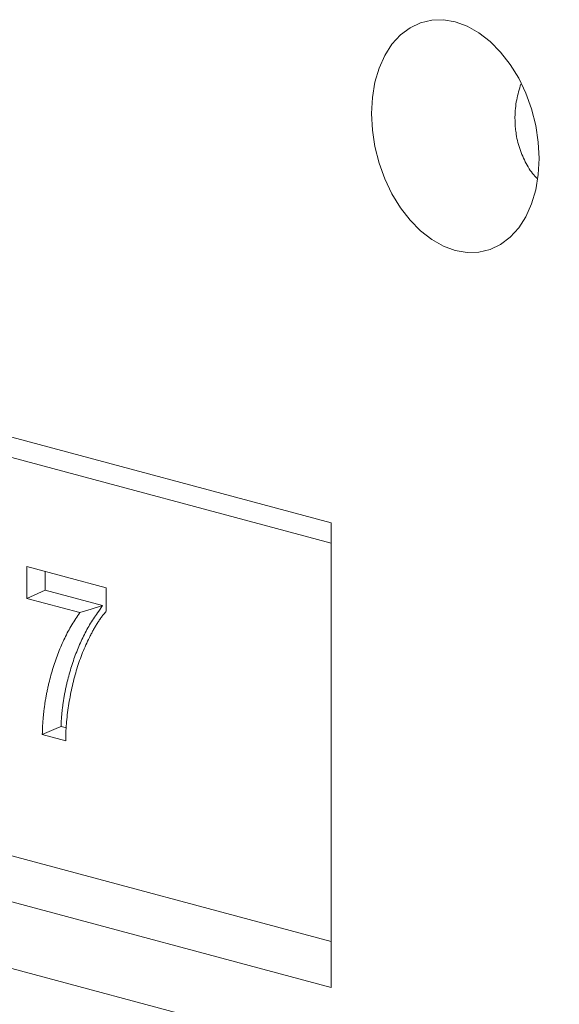
# Model space of a CAD drawing. Units: millimetres. Extents: x -1302 to 10394, y 2745 to 8324.
# Drawn here: x 9194 to 9272, y 5269 to 5412 of the extents above; entities that cross this region are included whole.
import ezdxf

# ---------------------------------------------------------------- set-up
doc = ezdxf.new("R2010")
doc.units = ezdxf.units.MM
doc.layers.add('ACO_DRAINAGE', color=7, linetype='Continuous')

# ---------------------------------------------------------------- blocks, each defined once
blk = doc.blocks.new('ACO - 7967 - ISO')
at = {"layer": 'ACO_DRAINAGE', "linetype": 'Continuous', "lineweight": 0}
for p, q in [((-5.06, 154.51), (-6.58, 153.78)), ((-3.43, 154.9), (-5.06, 154.51)), ((-1.73, 154.95), (-3.43, 154.9)), ((0, 154.65), (-1.73, 154.95)), ((1.73, 154.02), (0, 154.65)), ((-6.58, 153.78), (-7.97, 152.74)), ((3.43, 153.06), (1.73, 154.02)), ((5.06, 151.8), (3.43, 153.06)), ((-7.97, 152.74), (-9.2, 151.39)), ((6.58, 150.25), (5.06, 151.8)), ((-9.2, 151.39), (-10.24, 149.77)), ((7.97, 148.46), (6.58, 150.25)), ((-10.24, 149.77), (-11.08, 147.92)), ((-11.08, 147.92), (-11.68, 145.86)), ((9.2, 146.46), (7.97, 148.46)), ((-11.68, 145.86), (-12.05, 143.65)), ((10.24, 144.29), (9.2, 146.46)), ((-12.05, 143.65), (-12.18, 141.32)), ((11.08, 141.99), (10.24, 144.29)), ((11.68, 139.6), (11.08, 141.99)), ((-12.18, 141.32), (-12.05, 138.93)), ((-12.05, 138.93), (-11.68, 136.52)), ((12.05, 137.19), (11.68, 139.6)), ((12.18, 134.8), (12.05, 137.19)), ((-11.68, 136.52), (-11.08, 134.14)), ((12.05, 132.47), (12.18, 134.8)), ((-11.08, 134.14), (-10.24, 131.84)), ((-10.24, 131.84), (-9.2, 129.66)), ((11.68, 130.26), (12.05, 132.47)), ((11.08, 128.2), (11.68, 130.26)), ((-9.2, 129.66), (-7.97, 127.66)), ((-7.97, 127.66), (-6.58, 125.87)), ((10.24, 126.35), (11.08, 128.2)), ((-6.58, 125.87), (-5.06, 124.32)), ((9.2, 124.73), (10.24, 126.35)), ((-5.06, 124.32), (-3.43, 123.06)), ((7.97, 123.39), (9.2, 124.73)), ((-3.43, 123.06), (-1.73, 122.1)), ((6.58, 122.34), (7.97, 123.39)), ((-1.73, 122.1), (0, 121.47)), ((0, 121.47), (1.73, 121.17)), ((3.43, 121.22), (5.06, 121.61)), ((5.06, 121.61), (6.58, 122.34)), ((1.73, 121.17), (3.43, 121.22)), ((-18.03, 81.91), (-141.77, 115.06)), ((-18.03, 78.98), (-134.7, 110.24)), ((323.5, -86.67), (-323.5, 86.67)), ((-18.03, 14.47), (-18.03, 81.91)), ((-62.24, 75.59), (-50.69, 72.49)), ((-62.24, 70.95), (-62.24, 75.59)), ((-59.55, 72.14), (-59.55, 74.87)), ((-59.55, 72.14), (-62.24, 70.95)), ((-51.22, 69.91), (-59.55, 72.14)), ((-50.69, 72.49), (-50.69, 69.09)), ((-54.53, 68.89), (-62.24, 70.95)), ((-52.88, 69.4), (-54.53, 68.89)), ((-51.22, 69.91), (-52.88, 69.4)), ((-134.7, 52.43), (-18.03, 21.18)), ((-56.45, 52.17), (-57.26, 52.39)), ((-56.58, 50.29), (-59.98, 51.2)), ((-141.77, 47.62), (-18.03, 14.47))]:
    blk.add_line(p, q, dxfattribs=at)
for points, knots in [([(8.68, 140.05), (8.67, 140.3), (8.65, 141.39), (8.83, 143.28), (9.29, 144.85), (9.52, 145.61)], [0, 0, 0, 0, 0.133633, 0.581043, 1, 1, 1, 1]), ([(11.86, 131.92), (11.82, 131.96), (11.27, 132.45), (10.4, 133.8), (9.38, 135.9), (8.9, 137.79), (8.77, 138.91), (8.73, 139.21)], [0, 0, 0, 0, 0.021725, 0.311704, 0.603269, 0.893904, 1, 1, 1, 1]), ([(-59.98, 51.2), (-59.97, 51.63), (-59.95, 52.07), (-59.91, 52.92), (-59.88, 53.35), (-59.82, 53.98), (-59.8, 54.19), (-59.75, 54.61), (-59.72, 54.81), (-59.67, 55.23), (-59.64, 55.44), (-59.58, 55.85), (-59.55, 56.05), (-59.48, 56.46), (-59.44, 56.66), (-59.37, 57.06), (-59.33, 57.26), (-59.25, 57.66), (-59.21, 57.86), (-59.12, 58.26), (-59.07, 58.46), (-58.93, 59.04), (-58.83, 59.43), (-58.62, 60.19), (-58.51, 60.57), (-58.16, 61.69), (-57.9, 62.42), (-57.48, 63.48), (-57.34, 63.83), (-57.04, 64.52), (-56.88, 64.86), (-56.56, 65.53), (-56.4, 65.86), (-56.05, 66.5), (-55.88, 66.81), (-55.51, 67.43), (-55.32, 67.73), (-54.94, 68.32), (-54.74, 68.6), (-54.53, 68.89)], [0, 0, 0, 0, 0.0625, 0.0625, 0.125, 0.125, 0.15625, 0.15625, 0.1875, 0.1875, 0.21875, 0.21875, 0.25, 0.25, 0.28125, 0.28125, 0.3125, 0.3125, 0.34375, 0.34375, 0.375, 0.375, 0.4375, 0.4375, 0.5, 0.5, 0.625, 0.625, 0.6875, 0.6875, 0.75, 0.75, 0.8125, 0.8125, 0.875, 0.875, 0.9375, 0.9375, 1, 1, 1, 1]), ([(-57.26, 52.39), (-57.26, 52.54), (-57.25, 52.7), (-57.22, 53.27), (-57.19, 53.68), (-57.13, 54.29), (-57.11, 54.5), (-57.07, 54.9), (-57.04, 55.11), (-56.99, 55.51), (-56.96, 55.71), (-56.9, 56.11), (-56.87, 56.31), (-56.8, 56.71), (-56.77, 56.9), (-56.7, 57.3), (-56.66, 57.49), (-56.58, 57.89), (-56.54, 58.08), (-56.45, 58.46), (-56.41, 58.66), (-56.27, 59.22), (-56.17, 59.6), (-55.96, 60.35), (-55.85, 60.72), (-55.51, 61.82), (-55.26, 62.53), (-54.85, 63.57), (-54.71, 63.91), (-54.42, 64.59), (-54.27, 64.92), (-53.95, 65.57), (-53.79, 65.89), (-53.46, 66.51), (-53.28, 66.82), (-52.93, 67.42), (-52.74, 67.72), (-52.37, 68.29), (-52.17, 68.57), (-51.97, 68.85), (-51.72, 69.21), (-51.47, 69.56), (-51.22, 69.91)], [0.038958, 0.038958, 0.038958, 0.038958, 0.0625, 0.0625, 0.125, 0.125, 0.15625, 0.15625, 0.1875, 0.1875, 0.21875, 0.21875, 0.25, 0.25, 0.28125, 0.28125, 0.3125, 0.3125, 0.34375, 0.34375, 0.375, 0.375, 0.4375, 0.4375, 0.5, 0.5, 0.625, 0.625, 0.6875, 0.6875, 0.75, 0.75, 0.8125, 0.8125, 0.875, 0.875, 0.9375, 0.9375, 1, 1, 1, 1.077556, 1.077556, 1.077556, 1.077556]), ([(-50.69, 69.09), (-50.8, 68.96), (-50.92, 68.82), (-51.16, 68.54), (-51.27, 68.4), (-51.49, 68.1), (-51.6, 67.95), (-51.81, 67.64), (-51.91, 67.48), (-52.11, 67.15), (-52.21, 66.99), (-52.4, 66.66), (-52.5, 66.49), (-52.69, 66.15), (-52.78, 65.98), (-52.96, 65.63), (-53.05, 65.46), (-53.31, 64.93), (-53.48, 64.57), (-53.81, 63.84), (-53.97, 63.47), (-54.42, 62.34), (-54.7, 61.56), (-55.2, 59.96), (-55.42, 59.13), (-55.71, 57.87), (-55.8, 57.44), (-55.96, 56.58), (-56.04, 56.15), (-56.18, 55.28), (-56.25, 54.83), (-56.36, 53.95), (-56.41, 53.5), (-56.47, 52.82), (-56.49, 52.59), (-56.52, 52.14), (-56.54, 51.91), (-56.56, 51.45), (-56.56, 51.22), (-56.57, 50.76), (-56.58, 50.52), (-56.58, 50.29)], [0, 0, 0, 0, 0.03125, 0.03125, 0.0625, 0.0625, 0.09375, 0.09375, 0.125, 0.125, 0.15625, 0.15625, 0.1875, 0.1875, 0.21875, 0.21875, 0.25, 0.25, 0.3125, 0.3125, 0.375, 0.375, 0.5, 0.5, 0.625, 0.625, 0.6875, 0.6875, 0.75, 0.75, 0.8125, 0.8125, 0.875, 0.875, 0.90625, 0.90625, 0.9375, 0.9375, 0.96875, 0.96875, 1, 1, 1, 1]), ([(-57.26, 52.39), (-57.72, 52.19), (-58.17, 51.99), (-58.62, 51.79), (-59.07, 51.6), (-59.53, 51.4), (-59.98, 51.2)], [0, 0, 0, 0, 0.001608467, 0.001608467, 0.001608467, 0.003216938, 0.003216938, 0.003216938, 0.003216938])]:
    blk.add_open_spline(points, degree=3, knots=knots, dxfattribs=at)
blk.add_open_spline([(8.68, 140.05), (8.68, 139.77), (8.7, 139.49), (8.73, 139.21)], degree=3, dxfattribs=at)

msp = doc.modelspace()

# ---------------------------------------------------------------- block references
at = {"layer": 'ACO_DRAINAGE'}
msp.add_blockref('ACO - 7967 - ISO', (9256.842, 5256.712), dxfattribs=at)

doc.saveas('drawing.dxf')
